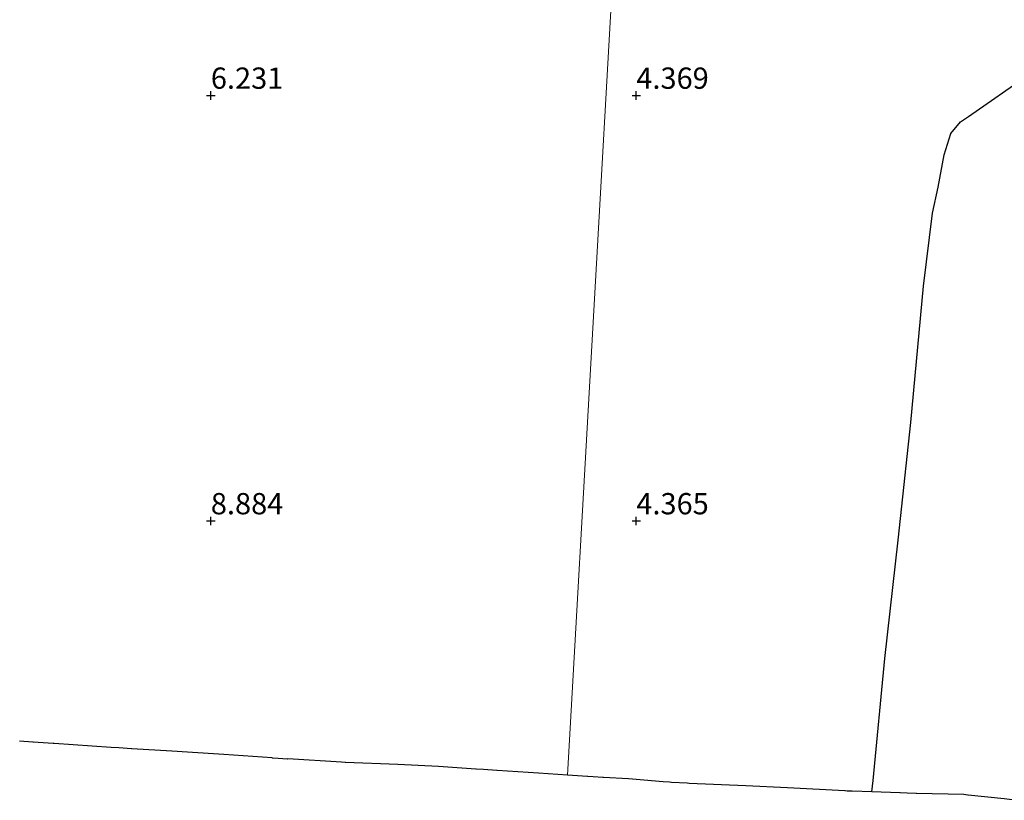
# Model space of a CAD drawing. Units: metres. Extents: x 40000 to 50010, y 368748 to 375000.
# Drawn here: x 40128 to 40243, y 374367 to 374459 of the extents above; entities that cross this region are included whole.
import ezdxf
from ezdxf.enums import TextEntityAlignment as Align

# ---------------------------------------------------------------- set-up
doc = ezdxf.new("R2010")
doc.units = ezdxf.units.M
doc.layers.get('0').update_dxf_attribs({"lineweight": 25})
for name, color, linetype in [('B-ME-GR-BOS-GV-B6', 10, 'Continuous'), ('B-ME-GW-HOOGTEPUNT-S-B1', 10, 'Continuous'), ('B-ME-KG-KADASTRAAL-OPNAMEDTMGRENS-L-B1', 10, 'Continuous')]:
    doc.layers.add(name, color=color, linetype=linetype)
for name, color, linetype, lineweight in [('B-ME-IE-GRASLAND-GV-B6', 93, 'Continuous', 18), ('B-ME-IE-GRONDWERKLIJN-GROND_INGERICHT-GV-B6', 253, 'Continuous', 18), ('B-ME-IE-HULPGEOMETRIE-L-B1', 53, 'Continuous', 18)]:
    doc.layers.add(name, color=color, linetype=linetype, lineweight=lineweight)
doc.styles.add('NLCS-ISO', font='NLCS-ISO.TTF')

# ---------------------------------------------------------------- blocks, each defined once
blk = doc.blocks.new('hoogtepunt')
for p, q in [((-0.5, 0), (0.5, 0)), ((0, 0.5), (0, -0.5))]:
    blk.add_line(p, q)

msp = doc.modelspace()

# ---------------------------------------------------------------- linework, layer by layer
at = {"layer": 'B-ME-GR-BOS-GV-B6'}
msp.add_polyline3d([(40244.47, 374367.1805, 4.3599), (40243.2489, 374367.3486, 4.3627), (40239.0104, 374367.7865, 4.373), (40238.9752, 374367.7955, 4.373), (40238.4966, 374367.8484, 4.3742), (40232.9456, 374367.992, 4.3881), (40232.8972, 374367.9832, 4.3883), (40231.8342, 374368.0207, 4.3906), (40231.016, 374368.0419, 4.3924), (40230.9725, 374368.0512, 4.3925), (40227.7008, 374368.1668, 4.3998), (40227.852, 374369.522, 4.399), (40229.223, 374383.831, 4.374), (40230.786, 374397.756, 4.357), (40232.278, 374411.553, 4.332), (40233.739, 374427.581, 4.394), (40234.825, 374436.174, 4.399), (40235.479, 374439.229, 4.286), (40236.185, 374443.011, 4.231), (40236.959, 374445.509, 4.231), (40238.111, 374446.9, 4.231), (40239.062, 374447.531, 4.231), (40246.135, 374452.474, 4.265)], dxfattribs=at)
at = {"layer": 'B-ME-IE-GRASLAND-GV-B6'}
msp.add_polyline3d([(40246.135, 374452.474, 4.265), (40239.062, 374447.531, 4.231), (40238.111, 374446.9, 4.231), (40236.959, 374445.509, 4.231), (40236.185, 374443.011, 4.231), (40235.479, 374439.229, 4.286), (40234.825, 374436.174, 4.399), (40233.739, 374427.581, 4.394), (40232.278, 374411.553, 4.332), (40230.786, 374397.756, 4.357), (40229.223, 374383.831, 4.374), (40227.852, 374369.522, 4.399), (40227.7008, 374368.1668, 4.3998), (40225.3695, 374368.2491, 4.4112), (40225.3203, 374368.2407, 4.4115), (40224.788, 374368.2697, 4.4141), (40224.5549, 374368.2779, 4.4152), (40224.5278, 374368.2838, 4.4154), (40217.7565, 374368.652, 4.4487), (40212.8812, 374368.8689, 4.4825), (40206.2029, 374369.1474, 4.4836), (40205.9644, 374369.2003, 4.4828), (40204.1299, 374369.2745, 4.497), (40203.9032, 374369.3249, 4.5001), (40203.1419, 374369.3555, 4.5112), (40199.0779, 374369.6871, 4.5391), (40196.1319, 374369.8567, 4.553), (40196.0802, 374369.8482, 4.5533), (40194.9473, 374369.9248, 4.5586), (40194.3007, 374369.962, 4.5617), (40194.2601, 374369.9713, 4.5619), (40191.9156, 374370.13, 4.5729), (40197.636, 374471.08, 4.555)], dxfattribs=at)
at = {"layer": 'B-ME-IE-GRONDWERKLIJN-GROND_INGERICHT-GV-B6'}
msp.add_polyline3d([(40197.636, 374471.08, 4.555), (40191.9156, 374370.13, 4.5729), (40188.5004, 374370.3611, 4.6195), (40183.6591, 374370.6776, 4.6856), (40183.6278, 374370.6724, 4.686), (40182.0557, 374370.7824, 4.7075), (40181.17, 374370.8403, 4.7196), (40181.145, 374370.8462, 4.7199), (40176.7436, 374371.1542, 4.78), (40171.9936, 374371.3823, 4.8448), (40165.8411, 374371.6274, 4.9287), (40165.7961, 374371.6199, 4.9293), (40165.3701, 374371.6462, 4.9351), (40165.3553, 374371.647, 4.9353), (40159.0433, 374372.0366, 5.0214), (40158.9928, 374372.0285, 5.0221), (40157.9084, 374372.1066, 5.0369), (40157.2357, 374372.1481, 5.0461), (40157.192, 374372.1583, 5.0467), (40151.5427, 374372.5653, 5.1238), (40145.4118, 374372.9563, 5.2075), (40140.7029, 374373.245, 5.2718), (40140.6675, 374373.239, 5.2722), (40139.204, 374373.3369, 5.2922), (40138.2987, 374373.3924, 5.3046), (40138.2684, 374373.3994, 5.305), (40131.5721, 374373.8472, 5.3964), (40131.4645, 374373.8728, 5.3979), (40129.1219, 374374.0249, 5.4298), (40129.0774, 374374.0178, 5.4304), (40127.4965, 374374.1304, 5.452)], dxfattribs=at)
msp.add_polyline3d([(40197.636, 374471.08, 4.555), (40191.9156, 374370.13, 4.5729), (40188.5004, 374370.3611, 4.6195), (40183.6591, 374370.6776, 4.6856), (40183.6278, 374370.6724, 4.686), (40182.0557, 374370.7824, 4.7075), (40181.17, 374370.8403, 4.7196), (40181.145, 374370.8462, 4.7199), (40176.7436, 374371.1542, 4.78), (40171.9936, 374371.3823, 4.8448), (40165.8411, 374371.6274, 4.9287), (40165.7961, 374371.6199, 4.9293), (40165.3701, 374371.6462, 4.9351), (40165.3553, 374371.647, 4.9353), (40159.0433, 374372.0366, 5.0214), (40158.9928, 374372.0285, 5.0221), (40157.9084, 374372.1066, 5.0369), (40157.2357, 374372.1481, 5.0461), (40157.192, 374372.1583, 5.0467), (40151.5427, 374372.5653, 5.1238), (40145.4118, 374372.9563, 5.2075), (40140.7029, 374373.245, 5.2718), (40140.6675, 374373.239, 5.2722), (40139.204, 374373.3369, 5.2922), (40138.2987, 374373.3924, 5.3046), (40138.2684, 374373.3994, 5.305), (40131.5721, 374373.8472, 5.3964), (40131.4645, 374373.8728, 5.3979), (40129.1219, 374374.0249, 5.4298), (40129.0774, 374374.0178, 5.4304), (40127.4965, 374374.1304, 5.452)], dxfattribs=at)
at = {"layer": 'B-ME-IE-HULPGEOMETRIE-L-B1'}
msp.add_polyline3d([(40191.9156, 374370.13, 4.5729), (40197.636, 374471.08, 4.555), (40202.546, 374473.074, 4.547), (40198.41, 374474.66, 3.904), (40198.472, 374475.535, 3.904), (40209.403, 374477.442, 4.743), (40197.988, 374481.013, 4.873), (40191.424, 374486.37, 4.99), (40200.903, 374487.197, 5.124), (40198.222, 374488.42, 5.078), (40200.506, 374499.975, 9.26), (40200.267, 374502.697, 10.041), (40199.714, 374504.703, 10.074), (40199.681, 374506.765, 9.903), (40202.012, 374519.016, 6.657), (40202.892, 374526.267, 5.963), (40202.801, 374526.642, 5.888), (40203.089, 374528.676, 5.7), (40202.454, 374530.518, 5.512), (40201.091, 374536.78, 4.179), (40200.952, 374537.195, 4.133), (40203.737, 374584.182, 3.695), (40204.599, 374586.583, 2.976), (40214.5373, 374878.429, 1.6039)], dxfattribs=at)
at = {"layer": 'B-ME-KG-KADASTRAAL-OPNAMEDTMGRENS-L-B1'}
for points in [[(40191.9156, 374370.13, 4.5729), (40188.5004, 374370.3611, 4.6195), (40183.6591, 374370.6776, 4.6856), (40183.6278, 374370.6724, 4.686), (40182.0557, 374370.7824, 4.7075), (40181.17, 374370.8403, 4.7196), (40181.145, 374370.8462, 4.7199), (40176.7436, 374371.1542, 4.78), (40171.9936, 374371.3823, 4.8448), (40165.8411, 374371.6274, 4.9287), (40165.7961, 374371.6199, 4.9293), (40165.3701, 374371.6462, 4.9351), (40165.3553, 374371.647, 4.9353), (40159.0433, 374372.0366, 5.0214), (40158.9928, 374372.0285, 5.0221), (40157.9084, 374372.1066, 5.0369), (40157.2357, 374372.1481, 5.0461), (40157.192, 374372.1583, 5.0467), (40151.5427, 374372.5653, 5.1238), (40145.4118, 374372.9563, 5.2075), (40140.7029, 374373.245, 5.2718), (40140.6675, 374373.239, 5.2722), (40139.204, 374373.3369, 5.2922), (40138.2987, 374373.3924, 5.3046), (40138.2684, 374373.3994, 5.305), (40131.5721, 374373.8472, 5.3964), (40131.4645, 374373.8728, 5.3979), (40129.1219, 374374.0249, 5.4298), (40129.0774, 374374.0178, 5.4304), (40127.4965, 374374.1304, 5.452)], [(40191.9156, 374370.13, 4.5729), (40188.5004, 374370.3611, 4.6195), (40183.6591, 374370.6776, 4.6856), (40183.6278, 374370.6724, 4.686), (40182.0557, 374370.7824, 4.7075), (40181.17, 374370.8403, 4.7196), (40181.145, 374370.8462, 4.7199), (40176.7436, 374371.1542, 4.78), (40171.9936, 374371.3823, 4.8448), (40165.8411, 374371.6274, 4.9287), (40165.7961, 374371.6199, 4.9293), (40165.3701, 374371.6462, 4.9351), (40165.3553, 374371.647, 4.9353), (40159.0433, 374372.0366, 5.0214), (40158.9928, 374372.0285, 5.0221), (40157.9084, 374372.1066, 5.0369), (40157.2357, 374372.1481, 5.0461), (40157.192, 374372.1583, 5.0467), (40151.5427, 374372.5653, 5.1238), (40145.4118, 374372.9563, 5.2075), (40140.7029, 374373.245, 5.2718), (40140.6675, 374373.239, 5.2722), (40139.204, 374373.3369, 5.2922), (40138.2987, 374373.3924, 5.3046), (40138.2684, 374373.3994, 5.305), (40131.5721, 374373.8472, 5.3964), (40131.4645, 374373.8728, 5.3979), (40129.1219, 374374.0249, 5.4298), (40129.0774, 374374.0178, 5.4304), (40127.4965, 374374.1304, 5.452)], [(40227.7008, 374368.1668, 4.3998), (40225.3695, 374368.2491, 4.4112), (40225.3203, 374368.2407, 4.4115), (40224.788, 374368.2697, 4.4141), (40224.5549, 374368.2779, 4.4152), (40224.5278, 374368.2838, 4.4154), (40217.7565, 374368.652, 4.4487), (40212.8812, 374368.8689, 4.4825), (40206.2029, 374369.1474, 4.4836), (40205.9644, 374369.2003, 4.4828), (40204.1299, 374369.2745, 4.497), (40203.9032, 374369.3249, 4.5001), (40203.1419, 374369.3555, 4.5112), (40199.0779, 374369.6871, 4.5391), (40196.1319, 374369.8567, 4.553), (40196.0802, 374369.8482, 4.5533), (40194.9473, 374369.9248, 4.5586), (40194.3007, 374369.962, 4.5617), (40194.2601, 374369.9713, 4.5619), (40191.9156, 374370.13, 4.5729)], [(40244.47, 374367.1805, 4.3599), (40243.2489, 374367.3486, 4.3627), (40239.0104, 374367.7865, 4.373), (40238.9752, 374367.7955, 4.373), (40238.4966, 374367.8484, 4.3742), (40232.9456, 374367.992, 4.3881), (40232.8972, 374367.9832, 4.3883), (40231.8342, 374368.0207, 4.3906), (40231.016, 374368.0419, 4.3924), (40230.9725, 374368.0512, 4.3925), (40227.7008, 374368.1668, 4.3998)]]:
    msp.add_polyline3d(points, dxfattribs=at)

# ---------------------------------------------------------------- block references
at = {"layer": 'B-ME-GW-HOOGTEPUNT-S-B1', "rotation": 90}
for p in [(40150, 374450, 6.231), (40150, 374450, 6.231), (40200, 374450, 4.369), (40200, 374450, 4.369), (40150, 374400, 8.884), (40150, 374400, 8.884), (40200, 374400, 4.365), (40200, 374400, 4.365)]:
    msp.add_blockref('hoogtepunt', p, dxfattribs=at)

# ---------------------------------------------------------------- texts
at = {"layer": 'B-ME-GW-HOOGTEPUNT-S-B1', "ltscale": 0.2, "style": 'NLCS-ISO'}
for s, p in [('6.231', (40150, 374450, 6.231)), ('6.231', (40150, 374450, 6.231)), ('4.369', (40200, 374450, 4.369)), ('4.369', (40200, 374450, 4.369)), ('8.884', (40150, 374400, 8.884)), ('8.884', (40150, 374400, 8.884)), ('4.365', (40200, 374400, 4.365)), ('4.365', (40200, 374400, 4.365))]:
    msp.add_text(s, height=2.5, dxfattribs=at).set_placement(p, align=Align.BOTTOM_LEFT)

doc.saveas('drawing.dxf')
